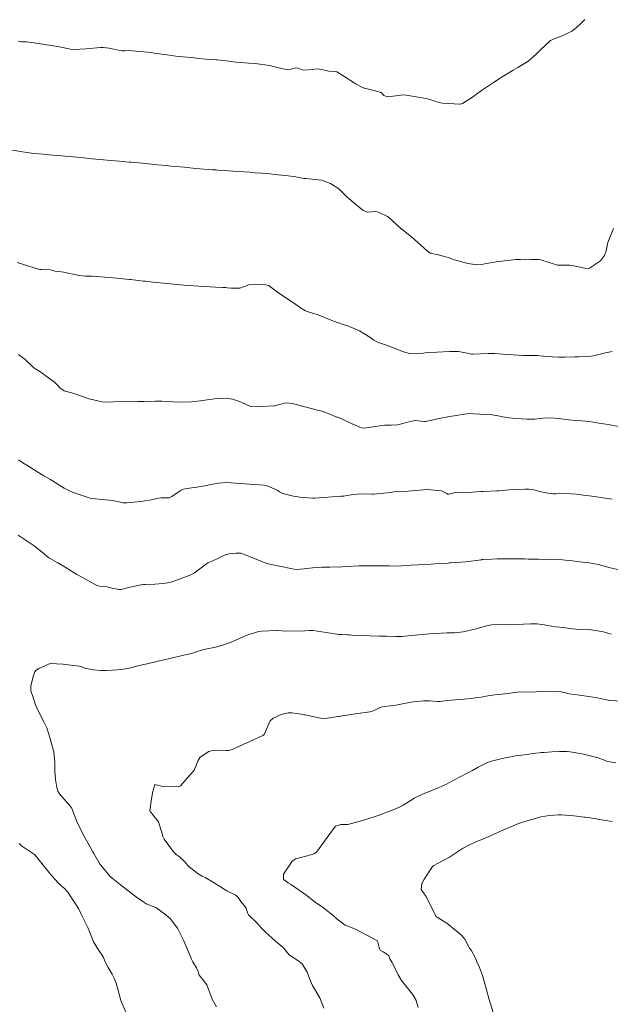
# Model space of a CAD drawing. Units: metres. Extents: x 778035 to 1557710, y 8146213 to 16294653.
# Drawn here: x 779219 to 779256, y 8147210 to 8147272 of the extents above; entities that cross this region are included whole.
import ezdxf

# ---------------------------------------------------------------- set-up
doc = ezdxf.new("R2010")
doc.units = ezdxf.units.M
doc.header["$LTSCALE"] = 25
doc.layers.add('Curva Indice', color=36, linetype='Continuous')

msp = doc.modelspace()

# ---------------------------------------------------------------- linework, layer by layer
at = {"layer": 'Curva Indice', "color": 36, "linetype": 'Continuous', "lineweight": 13, "flags": 128}
for points, elevation in [([(779254.5305, 8147272.1676), (779254.2331, 8147271.8733), (779253.8564, 8147271.523), (779253.717, 8147271.4228), (779253.2247, 8147271.1849), (779252.7168, 8147270.9923), (779252.5153, 8147270.9125), (779252.3766, 8147270.8339), (779251.7291, 8147270.2273), (779251.4835, 8147269.9846), (779250.9575, 8147269.5229), (779250.3381, 8147269.1465), (779250.0408, 8147268.9914), (779249.1896, 8147268.4635), (779249.0413, 8147268.3607), (779248.8123, 8147268.2062), (779248.109, 8147267.7558), (779247.7332, 8147267.472), (779247.4948, 8147267.2821), (779246.8551, 8147266.8898), (779246.7314, 8147266.8463), (779246.7005, 8147266.8429), (779245.6084, 8147266.9177), (779245.373, 8147266.9599), (779245.1622, 8147267.0365), (779244.6676, 8147267.1871), (779244.213, 8147267.2798), (779243.3411, 8147267.424), (779243.1598, 8147267.4309), (779242.6885, 8147267.3703), (779242.16, 8147267.3082), (779241.9397, 8147267.3924), (779241.839, 8147267.5166), (779241.7707, 8147267.5865), (779241.5528, 8147267.6562), (779240.6399, 8147267.8851), (779240.1599, 8147268.1334), (779240.0199, 8147268.2323), (779239.4996, 8147268.568), (779238.9833, 8147268.8735), (779238.8696, 8147268.9051), (779238.4803, 8147268.9181), (779238.0491, 8147269.0194), (779237.7554, 8147269.0697), (779237.4532, 8147269.0291), (779236.8732, 8147268.9868), (779236.5675, 8147269.1083), (779236.4581, 8147269.1241), (779236.1145, 8147269.0366), (779235.823, 8147269.0318), (779235.2751, 8147269.1506), (779234.7663, 8147269.2688), (779233.8643, 8147269.4098), (779233.4523, 8147269.4301), (779232.9643, 8147269.4608), (779232.6901, 8147269.4926), (779232.0878, 8147269.5585), (779231.6812, 8147269.6024), (779231.4931, 8147269.623), (779231.4039, 8147269.6323), (779231.1085, 8147269.6549), (779230.8134, 8147269.6731), (779230.3299, 8147269.7235), (779230.0643, 8147269.7524), (779228.8985, 8147269.8629), (779228.3662, 8147269.9351), (779227.5404, 8147270.058), (779227.4673, 8147270.0696), (779227.3871, 8147270.0814), (779225.9444, 8147270.2113), (779225.7048, 8147270.1988), (779225.5323, 8147270.1929), (779225.1985, 8147270.2625), (779224.8372, 8147270.3512), (779224.7203, 8147270.3711), (779224.3556, 8147270.4104), (779224.2753, 8147270.4114), (779224.1807, 8147270.4037), (779223.2926, 8147270.3204), (779222.5066, 8147270.2857), (779222.3073, 8147270.3053), (779221.6101, 8147270.441), (779221.0826, 8147270.5272), (779220.1519, 8147270.6787), (779219.5578, 8147270.7565), (779219.3767, 8147270.7592), (779219.2391, 8147270.7675), (779219.0152, 8147270.8114)], 192.5), ([(779254.5305, 8147272.1676), (779254.2331, 8147271.8733), (779253.8564, 8147271.523), (779253.717, 8147271.4228), (779253.2247, 8147271.1849), (779252.7168, 8147270.9923), (779252.5153, 8147270.9125), (779252.3766, 8147270.8339), (779251.7291, 8147270.2273), (779251.4835, 8147269.9846), (779250.9575, 8147269.5229), (779250.3381, 8147269.1465), (779250.0408, 8147268.9914), (779249.1896, 8147268.4635), (779249.0413, 8147268.3607), (779248.8123, 8147268.2062), (779248.109, 8147267.7558), (779247.7332, 8147267.472), (779247.4948, 8147267.2821), (779246.8551, 8147266.8898), (779246.7314, 8147266.8463), (779246.7005, 8147266.8429), (779245.6084, 8147266.9177), (779245.373, 8147266.9599), (779245.1622, 8147267.0365), (779244.6676, 8147267.1871), (779244.213, 8147267.2798), (779243.3411, 8147267.424), (779243.1598, 8147267.4309), (779242.6885, 8147267.3703), (779242.16, 8147267.3082), (779241.9397, 8147267.3924), (779241.839, 8147267.5166), (779241.7707, 8147267.5865), (779241.5528, 8147267.6562), (779240.6399, 8147267.8851), (779240.1599, 8147268.1334), (779240.0199, 8147268.2323), (779239.4996, 8147268.568), (779238.9833, 8147268.8735), (779238.8696, 8147268.9051), (779238.4803, 8147268.9181), (779238.0491, 8147269.0194), (779237.7554, 8147269.0697), (779237.4532, 8147269.0291), (779236.8732, 8147268.9868), (779236.5675, 8147269.1083), (779236.4581, 8147269.1241), (779236.1145, 8147269.0366), (779235.823, 8147269.0318), (779235.2751, 8147269.1506), (779234.7663, 8147269.2688), (779233.8643, 8147269.4098), (779233.4523, 8147269.4301), (779232.9643, 8147269.4608), (779232.6901, 8147269.4926), (779232.0878, 8147269.5585), (779231.6812, 8147269.6024), (779231.4931, 8147269.623), (779231.4039, 8147269.6323), (779231.1085, 8147269.6549), (779230.8134, 8147269.6731), (779230.3299, 8147269.7235), (779230.0643, 8147269.7524), (779228.8985, 8147269.8629), (779228.3662, 8147269.9351), (779227.5404, 8147270.058), (779227.4673, 8147270.0696), (779227.3871, 8147270.0814), (779225.9444, 8147270.2113), (779225.7048, 8147270.1988), (779225.5323, 8147270.1929), (779225.1985, 8147270.2625), (779224.8372, 8147270.3512), (779224.7203, 8147270.3711), (779224.3556, 8147270.4104), (779224.2753, 8147270.4114), (779224.1807, 8147270.4037), (779223.2926, 8147270.3204), (779222.5066, 8147270.2857), (779222.3073, 8147270.3053), (779221.6101, 8147270.441), (779221.0826, 8147270.5272), (779220.1519, 8147270.6787), (779219.5578, 8147270.7565), (779219.3767, 8147270.7592), (779219.2391, 8147270.7675), (779219.0152, 8147270.8114)], 192.5), ([(779256.3194, 8147259.0663), (779256.0174, 8147258.2813), (779255.9773, 8147258.1789), (779255.9527, 8147258.0786), (779255.8749, 8147257.6518), (779255.7665, 8147257.3561), (779255.5056, 8147257.0351), (779254.8145, 8147256.5759), (779254.6299, 8147256.5467), (779253.7408, 8147256.7432), (779253.5804, 8147256.7574), (779252.8472, 8147256.7566), (779252.811, 8147256.7625), (779251.7833, 8147257.0842), (779251.6304, 8147257.1164), (779251.1733, 8147257.1197), (779250.7587, 8147257.1038), (779250.5023, 8147257.1076), (779250.2161, 8147257.1045), (779248.9826, 8147256.9713), (779248.0255, 8147256.793), (779247.7882, 8147256.773), (779247.2088, 8147256.8654), (779246.3604, 8147257.0969), (779246.1326, 8147257.1762), (779245.9708, 8147257.233), (779245.6636, 8147257.3327), (779245.2853, 8147257.4218), (779244.9154, 8147257.4853), (779244.8388, 8147257.5175), (779244.6524, 8147257.6488), (779243.6636, 8147258.5333), (779243.0634, 8147259.0129), (779243.0438, 8147259.0259), (779243.011, 8147259.0515), (779242.2341, 8147259.7632), (779242.1591, 8147259.8153), (779241.6539, 8147260.0519), (779241.5102, 8147260.1099), (779241.4283, 8147260.1173), (779240.9177, 8147260.076), (779240.6381, 8147260.1794), (779239.6414, 8147261.0156), (779239.3238, 8147261.343), (779239.1117, 8147261.5476), (779238.587, 8147261.8797), (779238.0386, 8147262.079), (779237.8136, 8147262.1171), (779237.4431, 8147262.1537), (779237.071, 8147262.1851), (779236.9464, 8147262.1997), (779236.5881, 8147262.2631), (779236.4138, 8147262.292), (779235.9389, 8147262.3513), (779235.109, 8147262.4475), (779234.7898, 8147262.4799), (779234.318, 8147262.523), (779233.866, 8147262.557), (779233.55, 8147262.5803), (779232.5005, 8147262.6574), (779231.9474, 8147262.6926), (779231.5279, 8147262.7219), (779231.4375, 8147262.7285), (779231.2057, 8147262.7439), (779230.1325, 8147262.8286), (779229.4487, 8147262.8926), (779229.1849, 8147262.9183), (779228.6166, 8147262.9715), (779228.2798, 8147263.0039), (779227.7599, 8147263.0545), (779226.8119, 8147263.1461), (779226.0822, 8147263.2171), (779226.007, 8147263.2245), (779225.7798, 8147263.2461), (779225.6296, 8147263.2596), (779225.0724, 8147263.3084), (779223.6689, 8147263.4332), (779223.1422, 8147263.4824), (779222.708, 8147263.5236), (779222.4938, 8147263.5442), (779222.1413, 8147263.5769), (779221.5517, 8147263.6292), (779221.2015, 8147263.6598), (779220.5807, 8147263.714), (779220.0591, 8147263.7591), (779219.8684, 8147263.7807), (779219.566, 8147263.8226), (779219.2878, 8147263.8645), (779218.0215, 8147264.0747)], 190), ([(779256.3194, 8147259.0663), (779256.0174, 8147258.2813), (779255.9773, 8147258.1789), (779255.9527, 8147258.0786), (779255.8749, 8147257.6518), (779255.7665, 8147257.3561), (779255.5056, 8147257.0351), (779254.8145, 8147256.5759), (779254.6299, 8147256.5467), (779253.7408, 8147256.7432), (779253.5804, 8147256.7574), (779252.8472, 8147256.7566), (779252.811, 8147256.7625), (779251.7833, 8147257.0842), (779251.6304, 8147257.1164), (779251.1733, 8147257.1197), (779250.7587, 8147257.1038), (779250.5023, 8147257.1076), (779250.2161, 8147257.1045), (779248.9826, 8147256.9713), (779248.0255, 8147256.793), (779247.7882, 8147256.773), (779247.2088, 8147256.8654), (779246.3604, 8147257.0969), (779246.1326, 8147257.1762), (779245.9708, 8147257.233), (779245.6636, 8147257.3327), (779245.2853, 8147257.4218), (779244.9154, 8147257.4853), (779244.8388, 8147257.5175), (779244.6524, 8147257.6488), (779243.6636, 8147258.5333), (779243.0634, 8147259.0129), (779243.0438, 8147259.0259), (779243.011, 8147259.0515), (779242.2341, 8147259.7632), (779242.1591, 8147259.8153), (779241.6539, 8147260.0519), (779241.5102, 8147260.1099), (779241.4283, 8147260.1173), (779240.9177, 8147260.076), (779240.6381, 8147260.1794), (779239.6414, 8147261.0156), (779239.3238, 8147261.343), (779239.1117, 8147261.5476), (779238.587, 8147261.8797), (779238.0386, 8147262.079), (779237.8136, 8147262.1171), (779237.4431, 8147262.1537), (779237.071, 8147262.1851), (779236.9464, 8147262.1997), (779236.5881, 8147262.2631), (779236.4138, 8147262.292), (779235.9389, 8147262.3513), (779235.109, 8147262.4475), (779234.7898, 8147262.4799), (779234.318, 8147262.523), (779233.866, 8147262.557), (779233.55, 8147262.5803), (779232.5005, 8147262.6574), (779231.9474, 8147262.6926), (779231.5279, 8147262.7219), (779231.4375, 8147262.7285), (779231.2057, 8147262.7439), (779230.1325, 8147262.8286), (779229.4487, 8147262.8926), (779229.1849, 8147262.9183), (779228.6166, 8147262.9715), (779228.2798, 8147263.0039), (779227.7599, 8147263.0545), (779226.8119, 8147263.1461), (779226.0822, 8147263.2171), (779226.007, 8147263.2245), (779225.7798, 8147263.2461), (779225.6296, 8147263.2596), (779225.0724, 8147263.3084), (779223.6689, 8147263.4332), (779223.1422, 8147263.4824), (779222.708, 8147263.5236), (779222.4938, 8147263.5442), (779222.1413, 8147263.5769), (779221.5517, 8147263.6292), (779221.2015, 8147263.6598), (779220.5807, 8147263.714), (779220.0591, 8147263.7591), (779219.8684, 8147263.7807), (779219.566, 8147263.8226), (779219.2878, 8147263.8645), (779218.0215, 8147264.0747)], 190), ([(779256.2477, 8147251.3396), (779255.8356, 8147251.2616), (779255.1586, 8147251.0964), (779254.9376, 8147251.0585), (779254.1569, 8147251.0202), (779254.0227, 8147251.0166), (779253.914, 8147251.0138), (779253.287, 8147250.9914), (779252.9622, 8147250.9838), (779252.8828, 8147250.986), (779252.4903, 8147251.0076), (779252.0349, 8147251.0257), (779251.9207, 8147251.0447), (779251.5677, 8147251.0965), (779250.6547, 8147251.101), (779249.7547, 8147251.1506), (779249.3986, 8147251.1868), (779248.864, 8147251.225), (779248.4757, 8147251.2276), (779247.5365, 8147251.1804), (779247.443, 8147251.1843), (779246.9547, 8147251.276), (779246.6163, 8147251.3395), (779246.2436, 8147251.3524), (779246.0614, 8147251.3442), (779245.2555, 8147251.3112), (779244.5264, 8147251.256), (779244.2993, 8147251.2272), (779244.0138, 8147251.1948), (779243.5393, 8147251.222), (779243.1778, 8147251.3205), (779242.4809, 8147251.5956), (779242.2146, 8147251.7128), (779242.1063, 8147251.7518), (779241.5485, 8147251.9286), (779241.3051, 8147252.0548), (779241.0493, 8147252.2429), (779240.4166, 8147252.6509), (779239.6722, 8147252.9611), (779239.4588, 8147253.0245), (779238.8528, 8147253.2223), (779238.7334, 8147253.2689), (779237.8266, 8147253.6474), (779237.8124, 8147253.653), (779237.7003, 8147253.6869), (779237.3163, 8147253.7838), (779237.034, 8147253.8988), (779236.767, 8147254.0531), (779236.634, 8147254.1417), (779236.4123, 8147254.2919), (779235.3361, 8147255.0248), (779234.8564, 8147255.3896), (779234.72, 8147255.4755), (779234.5191, 8147255.5283), (779233.9169, 8147255.5634), (779233.532, 8147255.5451), (779233.2425, 8147255.4409), (779232.9186, 8147255.319), (779232.3454, 8147255.3174), (779232.1215, 8147255.348), (779232.0288, 8147255.3531), (779231.8264, 8147255.3594), (779231.3927, 8147255.3816), (779230.3408, 8147255.4402), (779229.732, 8147255.4849), (779229.3955, 8147255.5139), (779228.7804, 8147255.5702), (779228.1585, 8147255.6304), (779227.4589, 8147255.7009), (779227.0097, 8147255.7472), (779226.8564, 8147255.7644), (779226.0789, 8147255.8522), (779225.9881, 8147255.8622), (779225.2157, 8147255.9393), (779224.2017, 8147256.0346), (779223.6607, 8147256.0645), (779223.2278, 8147256.0674), (779222.847, 8147256.1053), (779221.8624, 8147256.3138), (779221.732, 8147256.3313), (779221.4649, 8147256.3582), (779221.3425, 8147256.3931), (779220.9036, 8147256.5154), (779220.484, 8147256.4898), (779220.4301, 8147256.4843), (779220.3589, 8147256.4946), (779218.9652, 8147256.9235)], 187.5), ([(779256.2477, 8147251.3396), (779255.8356, 8147251.2616), (779255.1586, 8147251.0964), (779254.9376, 8147251.0585), (779254.1569, 8147251.0202), (779254.0227, 8147251.0166), (779253.914, 8147251.0138), (779253.287, 8147250.9914), (779252.9622, 8147250.9838), (779252.8828, 8147250.986), (779252.4903, 8147251.0076), (779252.0349, 8147251.0257), (779251.9207, 8147251.0447), (779251.5677, 8147251.0965), (779250.6547, 8147251.101), (779249.7547, 8147251.1506), (779249.3986, 8147251.1868), (779248.864, 8147251.225), (779248.4757, 8147251.2276), (779247.5365, 8147251.1804), (779247.443, 8147251.1843), (779246.9547, 8147251.276), (779246.6163, 8147251.3395), (779246.2436, 8147251.3524), (779246.0614, 8147251.3442), (779245.2555, 8147251.3112), (779244.5264, 8147251.256), (779244.2993, 8147251.2272), (779244.0138, 8147251.1948), (779243.5393, 8147251.222), (779243.1778, 8147251.3205), (779242.4809, 8147251.5956), (779242.2146, 8147251.7128), (779242.1063, 8147251.7518), (779241.5485, 8147251.9286), (779241.3051, 8147252.0548), (779241.0493, 8147252.2429), (779240.4166, 8147252.6509), (779239.6722, 8147252.9611), (779239.4588, 8147253.0245), (779238.8528, 8147253.2223), (779238.7334, 8147253.2689), (779237.8266, 8147253.6474), (779237.8124, 8147253.653), (779237.7003, 8147253.6869), (779237.3163, 8147253.7838), (779237.034, 8147253.8988), (779236.767, 8147254.0531), (779236.634, 8147254.1417), (779236.4123, 8147254.2919), (779235.3361, 8147255.0248), (779234.8564, 8147255.3896), (779234.72, 8147255.4755), (779234.5191, 8147255.5283), (779233.9169, 8147255.5634), (779233.532, 8147255.5451), (779233.2425, 8147255.4409), (779232.9186, 8147255.319), (779232.3454, 8147255.3174), (779232.1215, 8147255.348), (779232.0288, 8147255.3531), (779231.8264, 8147255.3594), (779231.3927, 8147255.3816), (779230.3408, 8147255.4402), (779229.732, 8147255.4849), (779229.3955, 8147255.5139), (779228.7804, 8147255.5702), (779228.1585, 8147255.6304), (779227.4589, 8147255.7009), (779227.0097, 8147255.7472), (779226.8564, 8147255.7644), (779226.0789, 8147255.8522), (779225.9881, 8147255.8622), (779225.2157, 8147255.9393), (779224.2017, 8147256.0346), (779223.6607, 8147256.0645), (779223.2278, 8147256.0674), (779222.847, 8147256.1053), (779221.8624, 8147256.3138), (779221.732, 8147256.3313), (779221.4649, 8147256.3582), (779221.3425, 8147256.3931), (779220.9036, 8147256.5154), (779220.484, 8147256.4898), (779220.4301, 8147256.4843), (779220.3589, 8147256.4946), (779218.9652, 8147256.9235)], 187.5), ([(779256.6677, 8147246.6395), (779255.9834, 8147246.7631), (779255.4106, 8147246.861), (779255.0749, 8147246.912), (779254.8105, 8147246.9492), (779254.5926, 8147246.9793), (779254.3142, 8147247.007), (779253.963, 8147247.0315), (779253.5265, 8147247.0691), (779252.8811, 8147247.1415), (779252.408, 8147247.1886), (779251.8902, 8147247.1752), (779251.3899, 8147247.1153), (779250.9124, 8147247.1004), (779250.2125, 8147247.1539), (779249.7993, 8147247.1925), (779249.3794, 8147247.2522), (779249.0225, 8147247.3304), (779248.8302, 8147247.364), (779248.7393, 8147247.3718), (779247.1617, 8147247.4529), (779247.151, 8147247.4527), (779247.1105, 8147247.448), (779246.3412, 8147247.3179), (779246.0595, 8147247.2672), (779245.4018, 8147247.1377), (779244.5462, 8147246.9618), (779244.4392, 8147246.9625), (779243.8824, 8147247.0197), (779243.4964, 8147246.944), (779243.3645, 8147246.905), (779242.7826, 8147246.7573), (779242.3935, 8147246.7376), (779241.9852, 8147246.7325), (779240.7068, 8147246.5413), (779240.5462, 8147246.5577), (779239.9606, 8147246.813), (779239.2765, 8147247.1161), (779239.0298, 8147247.226), (779239.0016, 8147247.239), (779238.336, 8147247.5115), (779238.0692, 8147247.5993), (779237.7876, 8147247.6734), (779237.3876, 8147247.7728), (779236.2041, 8147248.0926), (779235.7919, 8147248.1344), (779235.1725, 8147247.9665), (779235.1081, 8147247.9438), (779235.0491, 8147247.9341), (779234.2679, 8147247.9083), (779234.0064, 8147247.8759), (779233.5821, 8147247.9028), (779233.0047, 8147248.1666), (779232.8983, 8147248.2131), (779232.4579, 8147248.3502), (779232.0348, 8147248.422), (779231.4983, 8147248.3978), (779231.0092, 8147248.3398), (779230.4551, 8147248.2603), (779229.8796, 8147248.183), (779229.3965, 8147248.1644), (779228.725, 8147248.1955), (779228.0176, 8147248.2306), (779227.8803, 8147248.2301), (779227.6299, 8147248.2245), (779226.9274, 8147248.2188), (779226.5399, 8147248.2206), (779226.3922, 8147248.2237), (779225.567, 8147248.2169), (779224.4379, 8147248.1698), (779224.2799, 8147248.186), (779223.7418, 8147248.3122), (779223.5371, 8147248.3659), (779222.6451, 8147248.6777), (779222.3789, 8147248.7663), (779222.1407, 8147248.8172), (779221.9044, 8147248.8901), (779221.6408, 8147249.0704), (779221.5093, 8147249.2113), (779221.3129, 8147249.4112), (779220.3867, 8147250.0832), (779220.0678, 8147250.2827), (779219.9631, 8147250.3687), (779219.468, 8147250.84), (779219.0349, 8147251.1513)], 185), ([(779256.6677, 8147246.6395), (779255.9834, 8147246.7631), (779255.4106, 8147246.861), (779255.0749, 8147246.912), (779254.8105, 8147246.9492), (779254.5926, 8147246.9793), (779254.3142, 8147247.007), (779253.963, 8147247.0315), (779253.5265, 8147247.0691), (779252.8811, 8147247.1415), (779252.408, 8147247.1886), (779251.8902, 8147247.1752), (779251.3899, 8147247.1153), (779250.9124, 8147247.1004), (779250.2125, 8147247.1539), (779249.7993, 8147247.1925), (779249.3794, 8147247.2522), (779249.0225, 8147247.3304), (779248.8302, 8147247.364), (779248.7393, 8147247.3718), (779247.1617, 8147247.4529), (779247.151, 8147247.4527), (779247.1105, 8147247.448), (779246.3412, 8147247.3179), (779246.0595, 8147247.2672), (779245.4018, 8147247.1377), (779244.5462, 8147246.9618), (779244.4392, 8147246.9625), (779243.8824, 8147247.0197), (779243.4964, 8147246.944), (779243.3645, 8147246.905), (779242.7826, 8147246.7573), (779242.3935, 8147246.7376), (779241.9852, 8147246.7325), (779240.7068, 8147246.5413), (779240.5462, 8147246.5577), (779239.9606, 8147246.813), (779239.2765, 8147247.1161), (779239.0298, 8147247.226), (779239.0016, 8147247.239), (779238.336, 8147247.5115), (779238.0692, 8147247.5993), (779237.7876, 8147247.6734), (779237.3876, 8147247.7728), (779236.2041, 8147248.0926), (779235.7919, 8147248.1344), (779235.1725, 8147247.9665), (779235.1081, 8147247.9438), (779235.0491, 8147247.9341), (779234.2679, 8147247.9083), (779234.0064, 8147247.8759), (779233.5821, 8147247.9028), (779233.0047, 8147248.1666), (779232.8983, 8147248.2131), (779232.4579, 8147248.3502), (779232.0348, 8147248.422), (779231.4983, 8147248.3978), (779231.0092, 8147248.3398), (779230.4551, 8147248.2603), (779229.8796, 8147248.183), (779229.3965, 8147248.1644), (779228.725, 8147248.1955), (779228.0176, 8147248.2306), (779227.8803, 8147248.2301), (779227.6299, 8147248.2245), (779226.9274, 8147248.2188), (779226.5399, 8147248.2206), (779226.3922, 8147248.2237), (779225.567, 8147248.2169), (779224.4379, 8147248.1698), (779224.2799, 8147248.186), (779223.7418, 8147248.3122), (779223.5371, 8147248.3659), (779222.6451, 8147248.6777), (779222.3789, 8147248.7663), (779222.1407, 8147248.8172), (779221.9044, 8147248.8901), (779221.6408, 8147249.0704), (779221.5093, 8147249.2113), (779221.3129, 8147249.4112), (779220.3867, 8147250.0832), (779220.0678, 8147250.2827), (779219.9631, 8147250.3687), (779219.468, 8147250.84), (779219.0349, 8147251.1513)], 185), ([(779256.2396, 8147242.0989), (779254.9596, 8147242.272), (779254.4428, 8147242.3334), (779254.0178, 8147242.3942), (779253.678, 8147242.4338), (779252.9186, 8147242.4466), (779252.7106, 8147242.4308), (779252.5537, 8147242.4265), (779252.088, 8147242.491), (779251.6989, 8147242.5699), (779251.5586, 8147242.6065), (779251.2419, 8147242.6951), (779251.0238, 8147242.7237), (779250.7699, 8147242.726), (779250.0016, 8147242.695), (779249.1577, 8147242.6139), (779249.0153, 8147242.6028), (779248.1504, 8147242.5764), (779248.0851, 8147242.5746), (779248.0323, 8147242.5702), (779247.7443, 8147242.5405), (779246.9938, 8147242.491), (779246.8512, 8147242.5063), (779246.4984, 8147242.537), (779246.0854, 8147242.427), (779246.0121, 8147242.406), (779245.9286, 8147242.4141), (779245.8788, 8147242.4426), (779245.5434, 8147242.6203), (779244.6501, 8147242.7028), (779243.7177, 8147242.6171), (779243.4329, 8147242.5929), (779242.695, 8147242.563), (779242.571, 8147242.5503), (779242.1758, 8147242.4956), (779241.489, 8147242.4218), (779241.3114, 8147242.4127), (779241.2122, 8147242.4133), (779240.4493, 8147242.4229), (779240.2732, 8147242.4123), (779240.0252, 8147242.3788), (779239.6206, 8147242.3145), (779239.4237, 8147242.285), (779239.2451, 8147242.2692), (779238.4204, 8147242.2199), (779237.6034, 8147242.1592), (779237.4825, 8147242.1579), (779237.182, 8147242.1734), (779236.8103, 8147242.1949), (779236.6732, 8147242.2108), (779236.2792, 8147242.2773), (779235.6122, 8147242.4414), (779235.4069, 8147242.5511), (779235.2958, 8147242.6237), (779234.8741, 8147242.8205), (779234.6172, 8147242.9211), (779234.4236, 8147242.9637), (779232.9342, 8147243.0769), (779232.6414, 8147243.0945), (779232.0504, 8147243.1264), (779231.5855, 8147243.0967), (779231.3192, 8147243.0465), (779231.0212, 8147242.9803), (779230.4925, 8147242.8831), (779230.0732, 8147242.8311), (779229.8935, 8147242.8079), (779229.3775, 8147242.7084), (779229.2316, 8147242.6453), (779228.6608, 8147242.2476), (779228.4877, 8147242.1825), (779227.9888, 8147242.1708), (779227.7013, 8147242.1287), (779227.4737, 8147242.08), (779226.7108, 8147241.9528), (779225.8401, 8147241.855), (779225.6112, 8147241.8712), (779224.9381, 8147242), (779224.3001, 8147242.0721), (779223.6226, 8147242.1298), (779223.4745, 8147242.1645), (779223.0251, 8147242.322), (779222.7786, 8147242.3992), (779222.4302, 8147242.5295), (779222.3198, 8147242.5735), (779221.9064, 8147242.778), (779220.9986, 8147243.3382), (779220.6383, 8147243.5586), (779220.2637, 8147243.7869), (779219.5754, 8147244.214), (779219.3099, 8147244.3747), (779219.0507, 8147244.5472)], 182.5), ([(779256.2396, 8147242.0989), (779254.9596, 8147242.272), (779254.4428, 8147242.3334), (779254.0178, 8147242.3942), (779253.678, 8147242.4338), (779252.9186, 8147242.4466), (779252.7106, 8147242.4308), (779252.5537, 8147242.4265), (779252.088, 8147242.491), (779251.6989, 8147242.5699), (779251.5586, 8147242.6065), (779251.2419, 8147242.6951), (779251.0238, 8147242.7237), (779250.7699, 8147242.726), (779250.0016, 8147242.695), (779249.1577, 8147242.6139), (779249.0153, 8147242.6028), (779248.1504, 8147242.5764), (779248.0851, 8147242.5746), (779248.0323, 8147242.5702), (779247.7443, 8147242.5405), (779246.9938, 8147242.491), (779246.8512, 8147242.5063), (779246.4984, 8147242.537), (779246.0854, 8147242.427), (779246.0121, 8147242.406), (779245.9286, 8147242.4141), (779245.8788, 8147242.4426), (779245.5434, 8147242.6203), (779244.6501, 8147242.7028), (779243.7177, 8147242.6171), (779243.4329, 8147242.5929), (779242.695, 8147242.563), (779242.571, 8147242.5503), (779242.1758, 8147242.4956), (779241.489, 8147242.4218), (779241.3114, 8147242.4127), (779241.2122, 8147242.4133), (779240.4493, 8147242.4229), (779240.2732, 8147242.4123), (779240.0252, 8147242.3788), (779239.6206, 8147242.3145), (779239.4237, 8147242.285), (779239.2451, 8147242.2692), (779238.4204, 8147242.2199), (779237.6034, 8147242.1592), (779237.4825, 8147242.1579), (779237.182, 8147242.1734), (779236.8103, 8147242.1949), (779236.6732, 8147242.2108), (779236.2792, 8147242.2773), (779235.6122, 8147242.4414), (779235.4069, 8147242.5511), (779235.2958, 8147242.6237), (779234.8741, 8147242.8205), (779234.6172, 8147242.9211), (779234.4236, 8147242.9637), (779232.9342, 8147243.0769), (779232.6414, 8147243.0945), (779232.0504, 8147243.1264), (779231.5855, 8147243.0967), (779231.3192, 8147243.0465), (779231.0212, 8147242.9803), (779230.4925, 8147242.8831), (779230.0732, 8147242.8311), (779229.8935, 8147242.8079), (779229.3775, 8147242.7084), (779229.2316, 8147242.6453), (779228.6608, 8147242.2476), (779228.4877, 8147242.1825), (779227.9888, 8147242.1708), (779227.7013, 8147242.1287), (779227.4737, 8147242.08), (779226.7108, 8147241.9528), (779225.8401, 8147241.855), (779225.6112, 8147241.8712), (779224.9381, 8147242), (779224.3001, 8147242.0721), (779223.6226, 8147242.1298), (779223.4745, 8147242.1645), (779223.0251, 8147242.322), (779222.7786, 8147242.3992), (779222.4302, 8147242.5295), (779222.3198, 8147242.5735), (779221.9064, 8147242.778), (779220.9986, 8147243.3382), (779220.6383, 8147243.5586), (779220.2637, 8147243.7869), (779219.5754, 8147244.214), (779219.3099, 8147244.3747), (779219.0507, 8147244.5472)], 182.5), ([(779256.6079, 8147237.6787), (779256.0282, 8147237.8169), (779255.8779, 8147237.8589), (779255.3639, 8147237.9861), (779254.9257, 8147238.082), (779254.6532, 8147238.1267), (779254.4126, 8147238.1513), (779254.0602, 8147238.1801), (779253.7543, 8147238.2165), (779253.3063, 8147238.2724), (779253.1249, 8147238.2871), (779252.4617, 8147238.3112), (779251.6068, 8147238.3192), (779250.9883, 8147238.3372), (779250.7768, 8147238.3451), (779249.9129, 8147238.357), (779249.3683, 8147238.354), (779249.0456, 8147238.3474), (779248.703, 8147238.3358), (779248.1573, 8147238.3112), (779248.1194, 8147238.3086), (779248.0784, 8147238.3027), (779248.0476, 8147238.2965), (779247.0763, 8147238.1522), (779246.1169, 8147238.0988), (779246.0305, 8147238.0945), (779245.9447, 8147238.0877), (779245.128, 8147238.0299), (779244.8906, 8147238.0157), (779244.0689, 8147237.97), (779243.6516, 8147237.9434), (779243.0352, 8147237.9042), (779242.7172, 8147237.8956), (779242.2934, 8147237.9111), (779242.1709, 8147237.9092), (779242.0478, 8147237.9045), (779241.2016, 8147237.9084), (779240.4681, 8147237.9158), (779240.3741, 8147237.9153), (779239.607, 8147237.8698), (779239.3159, 8147237.8414), (779238.5615, 8147237.825), (779238.0579, 8147237.837), (779237.4566, 8147237.7874), (779236.9366, 8147237.7207), (779236.4375, 8147237.6861), (779236.322, 8147237.6976), (779235.2982, 8147237.9184), (779234.6957, 8147238.0435), (779234.3754, 8147238.1503), (779233.9324, 8147238.3377), (779233.1515, 8147238.6495), (779232.9813, 8147238.6984), (779232.9183, 8147238.7038), (779232.6763, 8147238.7059), (779232.223, 8147238.6668), (779231.9454, 8147238.5737), (779231.5001, 8147238.3603), (779230.9382, 8147238.0967), (779230.8266, 8147238.0294), (779230.075, 8147237.4707), (779229.8448, 8147237.3416), (779229.1414, 8147237.0681), (779228.5295, 8147236.8757), (779228.1123, 8147236.8019), (779227.5977, 8147236.7713), (779226.9798, 8147236.7405), (779226.8816, 8147236.7327), (779226.7323, 8147236.7123), (779226.0391, 8147236.57), (779225.4497, 8147236.4259), (779225.3477, 8147236.4179), (779224.9066, 8147236.5077), (779224.7428, 8147236.5558), (779224.5975, 8147236.5875), (779224.1484, 8147236.6412), (779224.0219, 8147236.6597), (779223.9604, 8147236.6822), (779222.6697, 8147237.3859), (779222.3651, 8147237.5696), (779221.9648, 8147237.8184), (779221.5089, 8147238.0894), (779220.9898, 8147238.3853), (779220.9378, 8147238.4219), (779220.5225, 8147238.7775), (779220.3433, 8147238.9182), (779220.1173, 8147239.0976), (779219.9694, 8147239.2165), (779219.0334, 8147239.8387)], 180), ([(779256.6079, 8147237.6787), (779256.0282, 8147237.8169), (779255.8779, 8147237.8589), (779255.3639, 8147237.9861), (779254.9257, 8147238.082), (779254.6532, 8147238.1267), (779254.4126, 8147238.1513), (779254.0602, 8147238.1801), (779253.7543, 8147238.2165), (779253.3063, 8147238.2724), (779253.1249, 8147238.2871), (779252.4617, 8147238.3112), (779251.6068, 8147238.3192), (779250.9883, 8147238.3372), (779250.7768, 8147238.3451), (779249.9129, 8147238.357), (779249.3683, 8147238.354), (779249.0456, 8147238.3474), (779248.703, 8147238.3358), (779248.1573, 8147238.3112), (779248.1194, 8147238.3086), (779248.0784, 8147238.3027), (779248.0476, 8147238.2965), (779247.0763, 8147238.1522), (779246.1169, 8147238.0988), (779246.0305, 8147238.0945), (779245.9447, 8147238.0877), (779245.128, 8147238.0299), (779244.8906, 8147238.0157), (779244.0689, 8147237.97), (779243.6516, 8147237.9434), (779243.0352, 8147237.9042), (779242.7172, 8147237.8956), (779242.2934, 8147237.9111), (779242.1709, 8147237.9092), (779242.0478, 8147237.9045), (779241.2016, 8147237.9084), (779240.4681, 8147237.9158), (779240.3741, 8147237.9153), (779239.607, 8147237.8698), (779239.3159, 8147237.8414), (779238.5615, 8147237.825), (779238.0579, 8147237.837), (779237.4566, 8147237.7874), (779236.9366, 8147237.7207), (779236.4375, 8147237.6861), (779236.322, 8147237.6976), (779235.2982, 8147237.9184), (779234.6957, 8147238.0435), (779234.3754, 8147238.1503), (779233.9324, 8147238.3377), (779233.1515, 8147238.6495), (779232.9813, 8147238.6984), (779232.9183, 8147238.7038), (779232.6763, 8147238.7059), (779232.223, 8147238.6668), (779231.9454, 8147238.5737), (779231.5001, 8147238.3603), (779230.9382, 8147238.0967), (779230.8266, 8147238.0294), (779230.075, 8147237.4707), (779229.8448, 8147237.3416), (779229.1414, 8147237.0681), (779228.5295, 8147236.8757), (779228.1123, 8147236.8019), (779227.5977, 8147236.7713), (779226.9798, 8147236.7405), (779226.8816, 8147236.7327), (779226.7323, 8147236.7123), (779226.0391, 8147236.57), (779225.4497, 8147236.4259), (779225.3477, 8147236.4179), (779224.9066, 8147236.5077), (779224.7428, 8147236.5558), (779224.5975, 8147236.5875), (779224.1484, 8147236.6412), (779224.0219, 8147236.6597), (779223.9604, 8147236.6822), (779222.6697, 8147237.3859), (779222.3651, 8147237.5696), (779221.9648, 8147237.8184), (779221.5089, 8147238.0894), (779220.9898, 8147238.3853), (779220.9378, 8147238.4219), (779220.5225, 8147238.7775), (779220.3433, 8147238.9182), (779220.1173, 8147239.0976), (779219.9694, 8147239.2165), (779219.0334, 8147239.8387)], 180), ([(779256.1708, 8147233.6269), (779255.6971, 8147233.7839), (779254.7934, 8147233.9148), (779253.9856, 8147233.9421), (779253.7343, 8147233.9648), (779253.1806, 8147234.0419), (779252.7049, 8147234.0803), (779252.1648, 8147234.1717), (779252.0079, 8147234.2136), (779251.5243, 8147234.2727), (779251.306, 8147234.273), (779251.13, 8147234.2711), (779250.6866, 8147234.2577), (779249.7968, 8147234.2272), (779248.7046, 8147234.2078), (779248.5512, 8147234.1928), (779248.2974, 8147234.1285), (779247.6328, 8147233.9385), (779246.9013, 8147233.7753), (779246.3611, 8147233.7066), (779246.1645, 8147233.7111), (779246.0594, 8147233.7213), (779245.8781, 8147233.7205), (779245.5449, 8147233.6954), (779245.0585, 8147233.6619), (779244.7891, 8147233.6464), (779244.0986, 8147233.5902), (779243.4695, 8147233.5215), (779243.0693, 8147233.4913), (779242.6797, 8147233.4917), (779242.0983, 8147233.4984), (779241.6669, 8147233.4982), (779241.0385, 8147233.5177), (779240.5239, 8147233.5402), (779239.9098, 8147233.5656), (779239.7797, 8147233.5757), (779239.6632, 8147233.5854), (779239.3231, 8147233.6003), (779239.1159, 8147233.6091), (779238.8567, 8147233.6397), (779237.5074, 8147233.8498), (779237.26, 8147233.8597), (779236.9947, 8147233.8448), (779235.8173, 8147233.8129), (779235.2485, 8147233.8615), (779235.2072, 8147233.8638), (779234.278, 8147233.8138), (779234.1124, 8147233.7924), (779233.4112, 8147233.5909), (779233.2057, 8147233.4966), (779233.1214, 8147233.4504), (779232.3257, 8147233.0951), (779231.7664, 8147232.9158), (779231.3967, 8147232.8119), (779230.8749, 8147232.699), (779230.5668, 8147232.6405), (779230.1871, 8147232.5264), (779229.8799, 8147232.4194), (779229.6001, 8147232.3452), (779228.6943, 8147232.1446), (779228.1531, 8147232.0236), (779227.7879, 8147231.9409), (779227.1064, 8147231.7755), (779227.0087, 8147231.75), (779226.9076, 8147231.7235), (779226.3624, 8147231.5925), (779226.1936, 8147231.5479), (779225.5146, 8147231.4086), (779224.9221, 8147231.3645), (779224.5461, 8147231.3516), (779224.2053, 8147231.3422), (779223.7277, 8147231.3831), (779223.2158, 8147231.5032), (779222.9605, 8147231.5934), (779222.8377, 8147231.6319), (779221.8322, 8147231.7508), (779221.034, 8147231.797), (779220.3256, 8147231.4683), (779220.1478, 8147231.3674), (779220.0677, 8147231.2727), (779219.9745, 8147231.0421), (779219.8074, 8147230.3838), (779219.8268, 8147230.0821), (779219.9627, 8147229.6516), (779220.1146, 8147229.195), (779220.2761, 8147228.8257), (779220.6597, 8147228.0986), (779220.8108, 8147227.7476), (779221.0355, 8147227.0946), (779221.2654, 8147226.2349), (779221.3196, 8147225.5872), (779221.3279, 8147225.0616), (779221.3627, 8147224.5253), (779221.4436, 8147224.0062), (779221.5126, 8147223.7942), (779221.6169, 8147223.6165), (779222.2999, 8147222.8158), (779222.3677, 8147222.7347), (779222.382, 8147222.711), (779222.3891, 8147222.6936), (779222.7319, 8147221.7899), (779223.1913, 8147220.8719), (779223.4863, 8147220.3688), (779223.7049, 8147219.9815), (779223.7617, 8147219.8806), (779224.166, 8147219.1867), (779224.1944, 8147219.1453), (779224.7924, 8147218.4407), (779224.8655, 8147218.3648), (779224.9045, 8147218.3356), (779225.5506, 8147217.8399), (779226.4435, 8147217.1499), (779226.648, 8147217.0009), (779226.8098, 8147216.8804), (779227.0528, 8147216.7289), (779227.4295, 8147216.5838), (779227.6451, 8147216.4907), (779228.2693, 8147216.0426), (779228.4522, 8147215.8943), (779228.547, 8147215.8088), (779229.006, 8147215.1884), (779229.3952, 8147214.4052), (779229.7487, 8147213.6001), (779229.8869, 8147213.2483), (779229.9687, 8147213.0784), (779230.2035, 8147212.7058), (779230.2958, 8147212.4747), (779230.339, 8147212.2959), (779230.3559, 8147212.2606), (779230.5688, 8147211.9957), (779230.846, 8147211.6459), (779230.8717, 8147211.6003), (779230.9114, 8147211.4849), (779231.1756, 8147210.7456), (779231.4515, 8147210.2723)], 177.5), ([(779256.1708, 8147233.6269), (779255.6971, 8147233.7839), (779254.7934, 8147233.9148), (779253.9856, 8147233.9421), (779253.7343, 8147233.9648), (779253.1806, 8147234.0419), (779252.7049, 8147234.0803), (779252.1648, 8147234.1717), (779252.0079, 8147234.2136), (779251.5243, 8147234.2727), (779251.306, 8147234.273), (779251.13, 8147234.2711), (779250.6866, 8147234.2577), (779249.7968, 8147234.2272), (779248.7046, 8147234.2078), (779248.5512, 8147234.1928), (779248.2974, 8147234.1285), (779247.6328, 8147233.9385), (779246.9013, 8147233.7753), (779246.3611, 8147233.7066), (779246.1645, 8147233.7111), (779246.0594, 8147233.7213), (779245.8781, 8147233.7205), (779245.5449, 8147233.6954), (779245.0585, 8147233.6619), (779244.7891, 8147233.6464), (779244.0986, 8147233.5902), (779243.4695, 8147233.5215), (779243.0693, 8147233.4913), (779242.6797, 8147233.4917), (779242.0983, 8147233.4984), (779241.6669, 8147233.4982), (779241.0385, 8147233.5177), (779240.5239, 8147233.5402), (779239.9098, 8147233.5656), (779239.7797, 8147233.5757), (779239.6632, 8147233.5854), (779239.3231, 8147233.6003), (779239.1159, 8147233.6091), (779238.8567, 8147233.6397), (779237.5074, 8147233.8498), (779237.26, 8147233.8597), (779236.9947, 8147233.8448), (779235.8173, 8147233.8129), (779235.2485, 8147233.8615), (779235.2072, 8147233.8638), (779234.278, 8147233.8138), (779234.1124, 8147233.7924), (779233.4112, 8147233.5909), (779233.2057, 8147233.4966), (779233.1214, 8147233.4504), (779232.3257, 8147233.0951), (779231.7664, 8147232.9158), (779231.3967, 8147232.8119), (779230.8749, 8147232.699), (779230.5668, 8147232.6405), (779230.1871, 8147232.5264), (779229.8799, 8147232.4194), (779229.6001, 8147232.3452), (779228.6943, 8147232.1446), (779228.1531, 8147232.0236), (779227.7879, 8147231.9409), (779227.1064, 8147231.7755), (779227.0087, 8147231.75), (779226.9076, 8147231.7235), (779226.3624, 8147231.5925), (779226.1936, 8147231.5479), (779225.5146, 8147231.4086), (779224.9221, 8147231.3645), (779224.5461, 8147231.3516), (779224.2053, 8147231.3422), (779223.7277, 8147231.3831), (779223.2158, 8147231.5032), (779222.9605, 8147231.5934), (779222.8377, 8147231.6319), (779221.8322, 8147231.7508), (779221.034, 8147231.797), (779220.3256, 8147231.4683), (779220.1478, 8147231.3674), (779220.0677, 8147231.2727), (779219.9745, 8147231.0421), (779219.8074, 8147230.3838), (779219.8268, 8147230.0821), (779219.9627, 8147229.6516), (779220.1146, 8147229.195), (779220.2761, 8147228.8257), (779220.6597, 8147228.0986), (779220.8108, 8147227.7476), (779221.0355, 8147227.0946), (779221.2654, 8147226.2349), (779221.3196, 8147225.5872), (779221.3279, 8147225.0616), (779221.3627, 8147224.5253), (779221.4436, 8147224.0062), (779221.5126, 8147223.7942), (779221.6169, 8147223.6165), (779222.2999, 8147222.8158), (779222.3677, 8147222.7347), (779222.382, 8147222.711), (779222.3891, 8147222.6936), (779222.7319, 8147221.7899), (779223.1913, 8147220.8719), (779223.4863, 8147220.3688), (779223.7049, 8147219.9815), (779223.7617, 8147219.8806), (779224.166, 8147219.1867), (779224.1944, 8147219.1453), (779224.7924, 8147218.4407), (779224.8655, 8147218.3648), (779224.9045, 8147218.3356), (779225.5506, 8147217.8399), (779226.4435, 8147217.1499), (779226.648, 8147217.0009), (779226.8098, 8147216.8804), (779227.0528, 8147216.7289), (779227.4295, 8147216.5838), (779227.6451, 8147216.4907), (779228.2693, 8147216.0426), (779228.4522, 8147215.8943), (779228.547, 8147215.8088), (779229.006, 8147215.1884), (779229.3952, 8147214.4052), (779229.7487, 8147213.6001), (779229.8869, 8147213.2483), (779229.9687, 8147213.0784), (779230.2035, 8147212.7058), (779230.2958, 8147212.4747), (779230.339, 8147212.2959), (779230.3559, 8147212.2606), (779230.5688, 8147211.9957), (779230.846, 8147211.6459), (779230.8717, 8147211.6003), (779230.9114, 8147211.4849), (779231.1756, 8147210.7456), (779231.4515, 8147210.2723)], 177.5), ([(779257.1407, 8147229.3956), (779256.0108, 8147229.4875), (779255.9994, 8147229.4879), (779255.9925, 8147229.489), (779255.9822, 8147229.4909), (779255.3085, 8147229.6385), (779254.911, 8147229.708), (779254.4823, 8147229.7682), (779254.3511, 8147229.7872), (779254.2228, 8147229.802), (779253.8519, 8147229.8415), (779253.5592, 8147229.8914), (779253.3272, 8147229.9489), (779253.0391, 8147230.017), (779252.5592, 8147230.0597), (779251.8254, 8147230.0285), (779251.4731, 8147230.0051), (779251.2097, 8147230.0006), (779250.54, 8147230.012), (779250.3128, 8147229.9981), (779249.5148, 8147229.8881), (779249.0947, 8147229.8426), (779248.8996, 8147229.823), (779248.2032, 8147229.7141), (779248.161, 8147229.7065), (779248.0448, 8147229.688), (779247.8404, 8147229.658), (779247.3563, 8147229.5969), (779246.9657, 8147229.5629), (779246.1345, 8147229.4933), (779245.5633, 8147229.4272), (779245.4604, 8147229.4162), (779245.291, 8147229.416), (779244.7917, 8147229.4431), (779244.4229, 8147229.4388), (779243.7745, 8147229.3784), (779243.2174, 8147229.2818), (779242.9007, 8147229.2188), (779242.7991, 8147229.2024), (779242.6912, 8147229.1874), (779241.972, 8147229.0978), (779241.7532, 8147229.0432), (779241.3723, 8147228.8694), (779241.1729, 8147228.779), (779241.0652, 8147228.7532), (779240.158, 8147228.6275), (779239.2004, 8147228.482), (779239.1526, 8147228.4727), (779239.0894, 8147228.4598), (779238.2466, 8147228.337), (779237.9721, 8147228.3544), (779237.0021, 8147228.565), (779236.9591, 8147228.5735), (779236.9085, 8147228.5821), (779236.1725, 8147228.6983), (779235.948, 8147228.7021), (779235.5077, 8147228.5827), (779235.0018, 8147228.3522), (779234.8143, 8147228.1848), (779234.4295, 8147227.341), (779234.3558, 8147227.2668), (779233.3583, 8147226.813), (779232.4369, 8147226.4047), (779232.2082, 8147226.3355), (779232.0554, 8147226.3266), (779231.2876, 8147226.3515), (779230.964, 8147226.269), (779230.424, 8147225.9231), (779230.311, 8147225.7144), (779230.0583, 8147225.1128), (779229.1979, 8147224.1217), (779229.0729, 8147224.0671), (779228.0942, 8147224.0799), (779227.596, 8147224.197), (779227.4466, 8147223.6894), (779227.4259, 8147223.5309), (779227.3763, 8147223.2981), (779227.2785, 8147222.5617), (779227.4647, 8147222.2981), (779227.8254, 8147221.8683), (779228.0618, 8147221.0483), (779228.0832, 8147220.9507), (779228.1743, 8147220.7778), (779228.7624, 8147219.9783), (779228.9326, 8147219.8213), (779229.1057, 8147219.6887), (779229.4381, 8147219.378), (779229.6577, 8147219.1291), (779229.7471, 8147219.0422), (779230.3085, 8147218.6049), (779230.5492, 8147218.4633), (779230.744, 8147218.3739), (779231.3044, 8147218.0415), (779232.0997, 8147217.5446), (779232.6662, 8147217.2691), (779232.8075, 8147217.1265), (779232.9704, 8147216.8646), (779233.2745, 8147216.5248), (779233.3091, 8147216.4573), (779233.3966, 8147216.156), (779233.4658, 8147216.0421), (779233.9822, 8147215.5254), (779234.2782, 8147215.1921), (779234.4937, 8147214.9629), (779235.1522, 8147214.3843), (779235.6389, 8147213.9788), (779235.6638, 8147213.9526), (779235.9768, 8147213.5564), (779236.0292, 8147213.5098), (779236.543, 8147213.1815), (779236.8115, 8147212.958), (779237.1325, 8147212.4297), (779237.269, 8147212.0341), (779237.4747, 8147211.6073), (779237.9349, 8147210.8289), (779238.171, 8147210.1931)], 175), ([(779257.1407, 8147229.3956), (779256.0108, 8147229.4875), (779255.9994, 8147229.4879), (779255.9925, 8147229.489), (779255.9822, 8147229.4909), (779255.3085, 8147229.6385), (779254.911, 8147229.708), (779254.4823, 8147229.7682), (779254.3511, 8147229.7872), (779254.2228, 8147229.802), (779253.8519, 8147229.8415), (779253.5592, 8147229.8914), (779253.3272, 8147229.9489), (779253.0391, 8147230.017), (779252.5592, 8147230.0597), (779251.8254, 8147230.0285), (779251.4731, 8147230.0051), (779251.2097, 8147230.0006), (779250.54, 8147230.012), (779250.3128, 8147229.9981), (779249.5148, 8147229.8881), (779249.0947, 8147229.8426), (779248.8996, 8147229.823), (779248.2032, 8147229.7141), (779248.161, 8147229.7065), (779248.0448, 8147229.688), (779247.8404, 8147229.658), (779247.3563, 8147229.5969), (779246.9657, 8147229.5629), (779246.1345, 8147229.4933), (779245.5633, 8147229.4272), (779245.4604, 8147229.4162), (779245.291, 8147229.416), (779244.7917, 8147229.4431), (779244.4229, 8147229.4388), (779243.7745, 8147229.3784), (779243.2174, 8147229.2818), (779242.9007, 8147229.2188), (779242.7991, 8147229.2024), (779242.6912, 8147229.1874), (779241.972, 8147229.0978), (779241.7532, 8147229.0432), (779241.3723, 8147228.8694), (779241.1729, 8147228.779), (779241.0652, 8147228.7532), (779240.158, 8147228.6275), (779239.2004, 8147228.482), (779239.1526, 8147228.4727), (779239.0894, 8147228.4598), (779238.2466, 8147228.337), (779237.9721, 8147228.3544), (779237.0021, 8147228.565), (779236.9591, 8147228.5735), (779236.9085, 8147228.5821), (779236.1725, 8147228.6983), (779235.948, 8147228.7021), (779235.5077, 8147228.5827), (779235.0018, 8147228.3522), (779234.8143, 8147228.1848), (779234.4295, 8147227.341), (779234.3558, 8147227.2668), (779233.3583, 8147226.813), (779232.4369, 8147226.4047), (779232.2082, 8147226.3355), (779232.0554, 8147226.3266), (779231.2876, 8147226.3515), (779230.964, 8147226.269), (779230.424, 8147225.9231), (779230.311, 8147225.7144), (779230.0583, 8147225.1128), (779229.1979, 8147224.1217), (779229.0729, 8147224.0671), (779228.0942, 8147224.0799), (779227.596, 8147224.197), (779227.4466, 8147223.6894), (779227.4259, 8147223.5309), (779227.3763, 8147223.2981), (779227.2785, 8147222.5617), (779227.4647, 8147222.2981), (779227.8254, 8147221.8683), (779228.0618, 8147221.0483), (779228.0832, 8147220.9507), (779228.1743, 8147220.7778), (779228.7624, 8147219.9783), (779228.9326, 8147219.8213), (779229.1057, 8147219.6887), (779229.4381, 8147219.378), (779229.6577, 8147219.1291), (779229.7471, 8147219.0422), (779230.3085, 8147218.6049), (779230.5492, 8147218.4633), (779230.744, 8147218.3739), (779231.3044, 8147218.0415), (779232.0997, 8147217.5446), (779232.6662, 8147217.2691), (779232.8075, 8147217.1265), (779232.9704, 8147216.8646), (779233.2745, 8147216.5248), (779233.3091, 8147216.4573), (779233.3966, 8147216.156), (779233.4658, 8147216.0421), (779233.9822, 8147215.5254), (779234.2782, 8147215.1921), (779234.4937, 8147214.9629), (779235.1522, 8147214.3843), (779235.6389, 8147213.9788), (779235.6638, 8147213.9526), (779235.9768, 8147213.5564), (779236.0292, 8147213.5098), (779236.543, 8147213.1815), (779236.8115, 8147212.958), (779237.1325, 8147212.4297), (779237.269, 8147212.0341), (779237.4747, 8147211.6073), (779237.9349, 8147210.8289), (779238.171, 8147210.1931)], 175), ([(779256.4772, 8147225.5627), (779255.9777, 8147225.6455), (779255.8931, 8147225.6681), (779255.7998, 8147225.7097), (779255.3661, 8147225.8823), (779254.4504, 8147226.0971), (779253.7323, 8147226.2356), (779253.6056, 8147226.2552), (779253.4213, 8147226.2721), (779252.9524, 8147226.2751), (779252.4555, 8147226.2456), (779251.9847, 8147226.2068), (779251.7948, 8147226.1996), (779251.6898, 8147226.1984), (779251.4351, 8147226.1725), (779250.884, 8147226.0904), (779250.4248, 8147226.0302), (779250.1905, 8147225.9966), (779249.3413, 8147225.8313), (779248.5931, 8147225.6422), (779248.3436, 8147225.5468), (779247.8554, 8147225.2857), (779247.4981, 8147225.0886), (779247.1084, 8147224.8908), (779246.7108, 8147224.686), (779246.3302, 8147224.4687), (779245.8722, 8147224.2256), (779245.3089, 8147223.9834), (779244.938, 8147223.8271), (779244.678, 8147223.7193), (779244.4074, 8147223.6093), (779243.8461, 8147223.3446), (779243.75, 8147223.2899), (779243.1443, 8147222.9143), (779242.8679, 8147222.7648), (779242.1877, 8147222.4852), (779241.8466, 8147222.3645), (779241.5723, 8147222.2668), (779240.6886, 8147221.9598), (779239.6822, 8147221.6886), (779239.245, 8147221.6936), (779238.9147, 8147221.5918), (779238.3844, 8147220.887), (779238.2258, 8147220.6418), (779237.7143, 8147219.9686), (779237.5455, 8147219.851), (779237.3604, 8147219.8043), (779236.4319, 8147219.5392), (779236.1961, 8147219.3918), (779235.6487, 8147218.5822), (779235.659, 8147218.248), (779235.9517, 8147218.0486), (779236.0858, 8147217.9637), (779237.1081, 8147217.2509), (779237.5769, 8147216.8733), (779238.0883, 8147216.5068), (779238.2609, 8147216.3942), (779238.7402, 8147216.0233), (779239.0189, 8147215.7625), (779239.5195, 8147215.3815), (779239.9602, 8147215.2136), (779240.2491, 8147215.1006), (779241.4557, 8147214.4561), (779241.5133, 8147214.4273), (779241.5262, 8147214.4134), (779241.5548, 8147214.3209), (779241.6596, 8147213.9048), (779241.7168, 8147213.8249), (779241.8925, 8147213.7194), (779242.1942, 8147213.5196), (779242.2392, 8147213.4554), (779242.3172, 8147213.2738), (779242.4278, 8147213.0722), (779242.6893, 8147212.5772), (779242.8299, 8147212.2703), (779243.0465, 8147211.9106), (779243.7408, 8147211.0625), (779243.9553, 8147210.6609), (779244.0828, 8147210.2289)], 172.5), ([(779256.4772, 8147225.5627), (779255.9777, 8147225.6455), (779255.8931, 8147225.6681), (779255.7998, 8147225.7097), (779255.3661, 8147225.8823), (779254.4504, 8147226.0971), (779253.7323, 8147226.2356), (779253.6056, 8147226.2552), (779253.4213, 8147226.2721), (779252.9524, 8147226.2751), (779252.4555, 8147226.2456), (779251.9847, 8147226.2068), (779251.7948, 8147226.1996), (779251.6898, 8147226.1984), (779251.4351, 8147226.1725), (779250.884, 8147226.0904), (779250.4248, 8147226.0302), (779250.1905, 8147225.9966), (779249.3413, 8147225.8313), (779248.5931, 8147225.6422), (779248.3436, 8147225.5468), (779247.8554, 8147225.2857), (779247.4981, 8147225.0886), (779247.1084, 8147224.8908), (779246.7108, 8147224.686), (779246.3302, 8147224.4687), (779245.8722, 8147224.2256), (779245.3089, 8147223.9834), (779244.938, 8147223.8271), (779244.678, 8147223.7193), (779244.4074, 8147223.6093), (779243.8461, 8147223.3446), (779243.75, 8147223.2899), (779243.1443, 8147222.9143), (779242.8679, 8147222.7648), (779242.1877, 8147222.4852), (779241.8466, 8147222.3645), (779241.5723, 8147222.2668), (779240.6886, 8147221.9598), (779239.6822, 8147221.6886), (779239.245, 8147221.6936), (779238.9147, 8147221.5918), (779238.3844, 8147220.887), (779238.2258, 8147220.6418), (779237.7143, 8147219.9686), (779237.5455, 8147219.851), (779237.3604, 8147219.8043), (779236.4319, 8147219.5392), (779236.1961, 8147219.3918), (779235.6487, 8147218.5822), (779235.659, 8147218.248), (779235.9517, 8147218.0486), (779236.0858, 8147217.9637), (779237.1081, 8147217.2509), (779237.5769, 8147216.8733), (779238.0883, 8147216.5068), (779238.2609, 8147216.3942), (779238.7402, 8147216.0233), (779239.0189, 8147215.7625), (779239.5195, 8147215.3815), (779239.9602, 8147215.2136), (779240.2491, 8147215.1006), (779241.4557, 8147214.4561), (779241.5133, 8147214.4273), (779241.5262, 8147214.4134), (779241.5548, 8147214.3209), (779241.6596, 8147213.9048), (779241.7168, 8147213.8249), (779241.8925, 8147213.7194), (779242.1942, 8147213.5196), (779242.2392, 8147213.4554), (779242.3172, 8147213.2738), (779242.4278, 8147213.0722), (779242.6893, 8147212.5772), (779242.8299, 8147212.2703), (779243.0465, 8147211.9106), (779243.7408, 8147211.0625), (779243.9553, 8147210.6609), (779244.0828, 8147210.2289)], 172.5), ([(779256.235, 8147221.8876), (779255.4509, 8147222.012), (779255.1278, 8147222.0636), (779254.5412, 8147222.147), (779254.4812, 8147222.155), (779254.3109, 8147222.1782), (779254.1727, 8147222.1998), (779253.8479, 8147222.2401), (779253.0786, 8147222.3007), (779252.8518, 8147222.307), (779252.3141, 8147222.2695), (779251.782, 8147222.1677), (779251.2968, 8147222.027), (779250.6175, 8147221.8372), (779250.3308, 8147221.7398), (779249.5039, 8147221.3858), (779249.4514, 8147221.3621), (779249.4296, 8147221.3526), (779248.6143, 8147220.9855), (779248.0793, 8147220.7613), (779247.9636, 8147220.7218), (779247.7379, 8147220.6296), (779247.3091, 8147220.4166), (779246.8674, 8147220.1874), (779246.4208, 8147219.8954), (779246.0422, 8147219.6464), (779245.2985, 8147219.2505), (779245.0651, 8147219.1346), (779244.9852, 8147219.0686), (779244.4654, 8147218.2614), (779244.3233, 8147218.0014), (779244.284, 8147217.63), (779244.5766, 8147217.2092), (779245.2092, 8147215.9397), (779245.2347, 8147215.9149), (779245.3177, 8147215.8637), (779245.4085, 8147215.812), (779245.8925, 8147215.5084), (779246.8075, 8147214.7598), (779247.0093, 8147214.514), (779247.2601, 8147214.0319), (779247.3096, 8147213.9482), (779247.4011, 8147213.8124), (779247.6789, 8147213.318), (779247.7393, 8147213.1651), (779247.7714, 8147213.0859), (779247.9363, 8147212.73), (779248.122, 8147212.2247), (779248.2503, 8147211.799), (779248.3657, 8147211.3223), (779248.509, 8147210.7942), (779248.8876, 8147209.5867)], 170), ([(779256.235, 8147221.8876), (779255.4509, 8147222.012), (779255.1278, 8147222.0636), (779254.5412, 8147222.147), (779254.4812, 8147222.155), (779254.3109, 8147222.1782), (779254.1727, 8147222.1998), (779253.8479, 8147222.2401), (779253.0786, 8147222.3007), (779252.8518, 8147222.307), (779252.3141, 8147222.2695), (779251.782, 8147222.1677), (779251.2968, 8147222.027), (779250.6175, 8147221.8372), (779250.3308, 8147221.7398), (779249.5039, 8147221.3858), (779249.4514, 8147221.3621), (779249.4296, 8147221.3526), (779248.6143, 8147220.9855), (779248.0793, 8147220.7613), (779247.9636, 8147220.7218), (779247.7379, 8147220.6296), (779247.3091, 8147220.4166), (779246.8674, 8147220.1874), (779246.4208, 8147219.8954), (779246.0422, 8147219.6464), (779245.2985, 8147219.2505), (779245.0651, 8147219.1346), (779244.9852, 8147219.0686), (779244.4654, 8147218.2614), (779244.3233, 8147218.0014), (779244.284, 8147217.63), (779244.5766, 8147217.2092), (779245.2092, 8147215.9397), (779245.2347, 8147215.9149), (779245.3177, 8147215.8637), (779245.4085, 8147215.812), (779245.8925, 8147215.5084), (779246.8075, 8147214.7598), (779247.0093, 8147214.514), (779247.2601, 8147214.0319), (779247.3096, 8147213.9482), (779247.4011, 8147213.8124), (779247.6789, 8147213.318), (779247.7393, 8147213.1651), (779247.7714, 8147213.0859), (779247.9363, 8147212.73), (779248.122, 8147212.2247), (779248.2503, 8147211.799), (779248.3657, 8147211.3223), (779248.509, 8147210.7942), (779248.8876, 8147209.5867)], 170), ([(779219.0888, 8147220.498), (779219.2308, 8147220.3609), (779219.2917, 8147220.3086), (779220.0393, 8147219.8256), (779220.0914, 8147219.7797), (779220.5906, 8147219.1495), (779221.1393, 8147218.479), (779221.5562, 8147218.0166), (779221.6636, 8147217.9086), (779221.9383, 8147217.6657), (779222.1354, 8147217.4583), (779222.3704, 8147217.1082), (779222.6537, 8147216.6688), (779222.8015, 8147216.4271), (779222.9802, 8147216.0771), (779223.3443, 8147215.3268), (779223.4034, 8147215.19), (779223.7499, 8147214.3401), (779224.0719, 8147213.7891), (779224.2437, 8147213.5656), (779224.3657, 8147213.3634), (779224.485, 8147213.0961), (779224.6703, 8147212.7389), (779224.9037, 8147212.3192), (779225.0448, 8147212.0545), (779225.1746, 8147211.7522), (779225.3548, 8147211.0582), (779225.4561, 8147210.6544), (779225.9059, 8147209.6408)], 180), ([(779219.0888, 8147220.498), (779219.2308, 8147220.3609), (779219.2917, 8147220.3086), (779220.0393, 8147219.8256), (779220.0914, 8147219.7797), (779220.5906, 8147219.1495), (779221.1393, 8147218.479), (779221.5562, 8147218.0166), (779221.6636, 8147217.9086), (779221.9383, 8147217.6657), (779222.1354, 8147217.4583), (779222.3704, 8147217.1082), (779222.6537, 8147216.6688), (779222.8015, 8147216.4271), (779222.9802, 8147216.0771), (779223.3443, 8147215.3268), (779223.4034, 8147215.19), (779223.7499, 8147214.3401), (779224.0719, 8147213.7891), (779224.2437, 8147213.5656), (779224.3657, 8147213.3634), (779224.485, 8147213.0961), (779224.6703, 8147212.7389), (779224.9037, 8147212.3192), (779225.0448, 8147212.0545), (779225.1746, 8147211.7522), (779225.3548, 8147211.0582), (779225.4561, 8147210.6544), (779225.9059, 8147209.6408)], 180)]:
    msp.add_lwpolyline(points, dxfattribs=dict(at, elevation=elevation))

doc.saveas('drawing.dxf')
